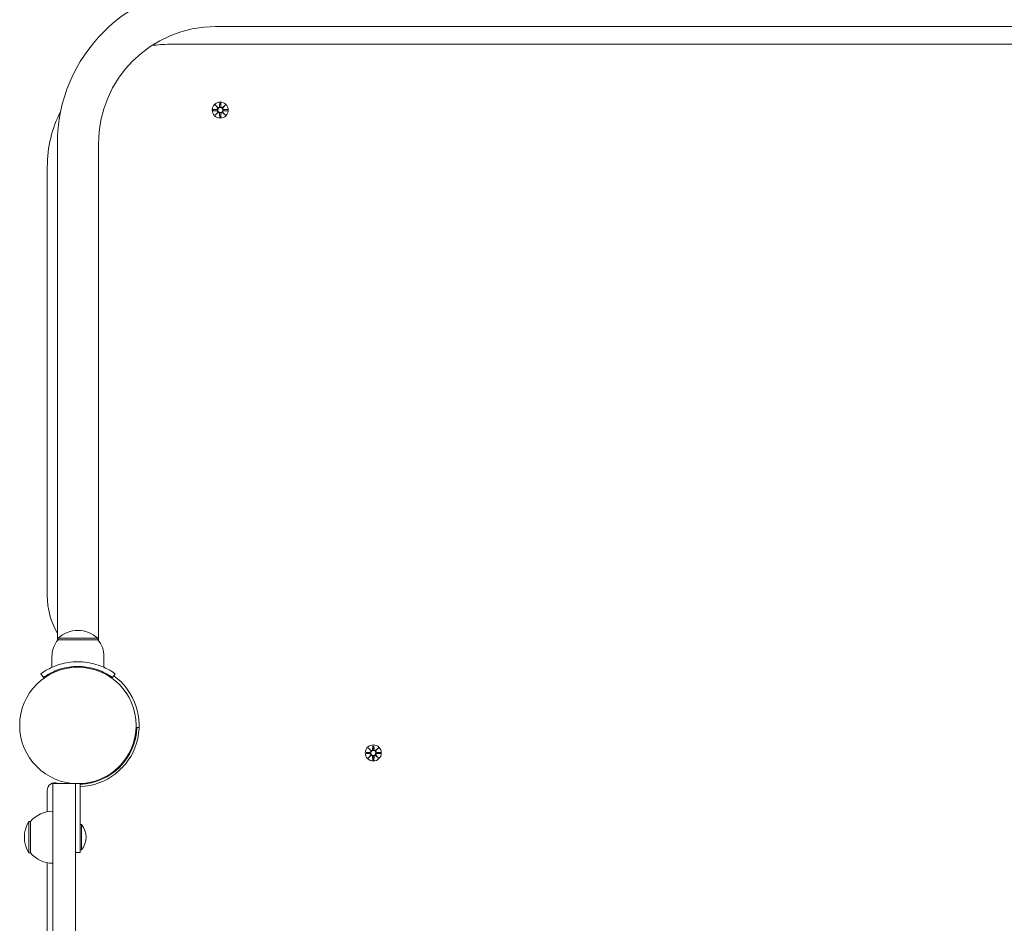
# Model space of a CAD drawing. Units: millimetres. Extents: x 10 to 17810, y -10 to 22364.
# Drawn here: x 8603 to 9246, y 11090 to 11681 of the extents above; entities that cross this region are included whole.
import ezdxf

# ---------------------------------------------------------------- set-up
doc = ezdxf.new("R2010")
doc.units = ezdxf.units.MM
doc.layers.add('Widoczne (ISO)', color=7, linetype='Continuous', lineweight=15)

msp = doc.modelspace()

# ---------------------------------------------------------------- linework, layer by layer
at = {"layer": 'Widoczne (ISO)'}
for p, q in [((8731.02, 11676.133), (9827.02, 11676.133)), ((8701.02, 11664.583), (9836.02, 11664.583)), ((8733.652, 11626.344), (8733.536, 11623.908)), ((8734.389, 11626.344), (8734.505, 11623.908)), ((8729.259, 11621.951), (8731.695, 11622.067)), ((8729.259, 11621.214), (8731.695, 11621.098)), ((8730.662, 11624.941), (8732.489, 11623.215)), ((8730.662, 11624.941), (8732.297, 11623.306)), ((8732.388, 11623.114), (8730.662, 11624.941)), ((8730.662, 11618.224), (8732.388, 11620.051)), ((8732.489, 11619.95), (8730.662, 11618.224)), ((8730.662, 11618.224), (8732.297, 11619.859)), ((8732.297, 11623.306), (8732.466, 11623.137)), ((8732.297, 11619.859), (8732.466, 11620.029)), ((8733.652, 11616.821), (8733.536, 11619.258)), ((8734.389, 11616.821), (8734.505, 11619.258)), ((8735.552, 11623.215), (8737.379, 11624.941)), ((8737.379, 11618.224), (8735.552, 11619.95)), ((8735.744, 11623.306), (8735.574, 11623.137)), ((8735.744, 11619.859), (8735.574, 11620.029)), ((8737.379, 11624.941), (8735.653, 11623.114)), ((8735.653, 11620.051), (8737.379, 11618.224)), ((8737.379, 11624.941), (8735.744, 11623.306)), ((8737.379, 11618.224), (8735.744, 11619.859)), ((8738.782, 11621.951), (8736.345, 11622.067)), ((8738.782, 11621.214), (8736.345, 11621.098)), ((8627.57, 11275.022), (8627.57, 11599.583)), ((8654.47, 11275.022), (8654.47, 11599.583)), ((8621.02, 11304.435), (8621.02, 11584.583)), ((8654.02, 11276.583), (8628.02, 11276.583)), ((8628.02, 11275.583), (8628.02, 11276.583)), ((8628.02, 11275.583), (8654.02, 11275.583)), ((8654.02, 11275.583), (8654.02, 11276.583)), ((8624.02, 11264.583), (8624.02, 11257.496)), ((8658.02, 11264.583), (8658.02, 11257.496)), ((8618.489, 11250.863), (8616.736, 11253.297)), ((8627.57, 11255.71), (8627.57, 11255.176)), ((8637.02, 11257.925), (8637.02, 11257.422)), ((8645.02, 11257.925), (8645.02, 11257.422)), ((8654.47, 11255.71), (8654.47, 11255.176)), ((8663.551, 11250.863), (8665.305, 11253.297)), ((8679.545, 11218.182), (8680.994, 11218.13)), ((8829.259, 11201.951), (8831.695, 11202.067)), ((8829.259, 11201.214), (8831.695, 11201.098)), ((8830.662, 11204.941), (8832.489, 11203.215)), ((8830.662, 11204.941), (8832.297, 11203.306)), ((8832.388, 11203.114), (8830.662, 11204.941)), ((8832.297, 11203.306), (8832.466, 11203.137)), ((8833.652, 11206.344), (8833.536, 11203.908)), ((8834.389, 11206.344), (8834.505, 11203.908)), ((8835.552, 11203.215), (8837.379, 11204.941)), ((8835.744, 11203.306), (8835.574, 11203.137)), ((8837.379, 11204.941), (8835.653, 11203.114)), ((8837.379, 11204.941), (8835.744, 11203.306)), ((8838.782, 11201.951), (8836.345, 11202.067)), ((8838.782, 11201.214), (8836.345, 11201.098)), ((8670.961, 11195.299), (8670.605, 11195.655)), ((8830.662, 11198.224), (8832.388, 11200.051)), ((8832.489, 11199.95), (8830.662, 11198.224)), ((8830.662, 11198.224), (8832.297, 11199.859)), ((8832.297, 11199.859), (8832.466, 11200.029)), ((8833.652, 11196.821), (8833.536, 11199.258)), ((8834.389, 11196.821), (8834.505, 11199.258)), ((8837.379, 11198.224), (8835.552, 11199.95)), ((8835.744, 11199.859), (8835.574, 11200.029)), ((8835.653, 11200.051), (8837.379, 11198.224)), ((8837.379, 11198.224), (8835.744, 11199.859)), ((8665.304, 11189.642), (8664.948, 11189.998)), ((8621.02, 11163.207), (8621.02, 11177.156)), ((8639.07, 11181.583), (8624.52, 11181.583)), ((8624.52, 11181.583), (8624.52, 11161.583)), ((8639.52, 11161.583), (8639.52, 11181.562)), ((8642.52, 11181.562), (8642.52, 11136.533)), ((8609.02, 11156.783), (8609.02, 11136.283)), ((8610.02, 11156.783), (8609.02, 11156.783)), ((8610.02, 11156.783), (8610.02, 11136.283)), ((8624.52, 10001.583), (8624.52, 11161.583)), ((8639.52, 11161.583), (8639.52, 10001.583)), ((8643.302, 11154.808), (8642.52, 11154.808)), ((8643.302, 11154.808), (8643.302, 11138.258)), ((8643.302, 11138.258), (8642.52, 11138.258)), ((8610.02, 11136.283), (8609.02, 11136.283)), ((8642.52, 11136.533), (8639.52, 11136.533)), ((8621.02, 10033.307), (8621.02, 11129.859))]:
    msp.add_line(p, q, dxfattribs=at)
for centre, radius in [((8734.02, 11621.583), 5.25), ((8734.02, 11621.583), 1.676), ((8641.02, 11219.583), 38.05), ((8834.02, 11201.583), 5.25), ((8834.02, 11201.583), 1.676)]:
    msp.add_circle(centre, radius, dxfattribs=at)
for centre, radius, start, end in [((8731.02, 11599.583), 103.45, 90, 180), ((8731.02, 11599.583), 76.55, 90, 180), ((8701.02, 11584.583), 80, 90, 98.489392), ((8701.02, 11584.583), 80, 152.862751, 180), ((8731.658, 11622.844), 0.778, 272.726537, 20.303131), ((8731.658, 11620.321), 0.778, 339.696869, 87.273463), ((8732.758, 11623.945), 0.778, 249.696869, 357.273463), ((8732.758, 11619.221), 0.778, 2.726537, 110.303131), ((8735.282, 11623.945), 0.778, 182.726537, 290.303131), ((8735.282, 11619.221), 0.778, 69.696869, 177.273463), ((8736.382, 11622.844), 0.778, 159.696869, 267.273463), ((8736.382, 11620.321), 0.778, 92.726537, 200.303131), ((8671.02, 11304.435), 50, 180, 209.65736), ((8641.02, 11262.183), 19.4, 47.924978, 132.075022), ((8641.145, 11264.583), 17.125, 140.033787, 180), ((8640.895, 11264.583), 17.125, 0, 39.966213), ((8641.02, 11219.583), 40, 272.149096, 54.234844), ((8641.02, 11219.583), 38.55, 272.229971, 357.918187), ((8831.658, 11202.844), 0.778, 272.726537, 20.303131), ((8831.658, 11200.321), 0.778, 339.696869, 87.273463), ((8832.758, 11203.945), 0.778, 249.696869, 357.273463), ((8835.282, 11203.945), 0.778, 182.726537, 290.303131), ((8836.382, 11202.844), 0.778, 159.696869, 267.273463), ((8836.382, 11200.321), 0.778, 92.726537, 200.303131), ((8832.758, 11199.221), 0.778, 2.726537, 110.303131), ((8835.282, 11199.221), 0.778, 69.696869, 177.273463), ((8626.02, 11177.156), 5, 70.528779, 180), ((8641.02, 11219.583), 40, 250.528779, 251.805128), ((8624.52, 11144.584), 18.949, 90, 139.92558), ((8625.031, 11146.533), 19.01, 147.372295, 212.627705), ((8633.8, 11146.533), 12.6, 318.947824, 41.052176), ((8624.52, 11148.482), 18.949, 220.07442, 270)]:
    msp.add_arc(centre, radius, start, end, dxfattribs=at)
for centre, major_axis, start_param, end_param in [((8732.687, 11623.869), (0.471, 0.498), 3.293586, 3.6085399), ((8731.734, 11622.916), (0.498, 0.471), 5.816238, 6.131192), ((8731.734, 11620.249), (-0.498, 0.471), 3.293586, 3.6085399), ((8732.687, 11619.296), (-0.471, 0.498), 5.816238, 6.131192), ((8735.353, 11623.869), (0.471, -0.498), 5.816238, 6.131192), ((8735.353, 11619.296), (-0.471, -0.498), 3.293586, 3.6085399), ((8736.307, 11622.916), (0.498, -0.471), 3.293586, 3.6085399), ((8736.307, 11620.249), (-0.498, -0.471), 5.816238, 6.131192), ((8832.687, 11203.869), (0.471, 0.498), 3.293586, 3.6085399), ((8831.734, 11202.916), (0.498, 0.471), 5.816238, 6.131192), ((8835.353, 11203.869), (0.471, -0.498), 5.816238, 6.131192), ((8836.307, 11202.916), (0.498, -0.471), 3.293586, 3.6085399), ((8831.734, 11200.249), (-0.498, 0.471), 3.293586, 3.6085399), ((8832.687, 11199.296), (-0.471, 0.498), 5.816238, 6.131192), ((8835.353, 11199.296), (-0.471, -0.498), 3.293586, 3.6085399), ((8836.307, 11200.249), (-0.498, -0.471), 5.816238, 6.131192)]:
    msp.add_ellipse(centre, major_axis=major_axis, ratio=0.9884519, start_param=start_param, end_param=end_param, dxfattribs=at)
for points, weights in [([(8733.65, 11626.294), (8733.625, 11624.698), (8733.612, 11623.904)], [1.0013490209, 1.09697588554, 1.06380331295]), ([(8734.429, 11623.904), (8734.416, 11624.698), (8734.391, 11626.294)], [1.06380331295, 1.09697588554, 1.0013490209]), ([(8731.699, 11621.991), (8730.905, 11621.978), (8729.309, 11621.953)], [1.06380331295, 1.09697588554, 1.0013490209]), ([(8729.309, 11621.212), (8730.905, 11621.187), (8731.699, 11621.174)], [1.0013490209, 1.09697588554, 1.06380331295]), ([(8733.612, 11619.261), (8733.625, 11618.468), (8733.65, 11616.872)], [1.06380331295, 1.09697588554, 1.0013490209]), ([(8734.391, 11616.872), (8734.416, 11618.468), (8734.429, 11619.261)], [1.0013490209, 1.09697588554, 1.06380331295]), ([(8738.731, 11621.953), (8737.135, 11621.978), (8736.342, 11621.991)], [1.0013490209, 1.09697588554, 1.06380331295]), ([(8736.342, 11621.174), (8737.135, 11621.187), (8738.731, 11621.212)], [1.06380331295, 1.09697588554, 1.0013490209]), ([(8831.699, 11201.991), (8830.905, 11201.978), (8829.309, 11201.953)], [1.06380331295, 1.09697588554, 1.0013490209]), ([(8829.309, 11201.212), (8830.905, 11201.187), (8831.699, 11201.174)], [1.0013490209, 1.09697588554, 1.06380331295]), ([(8833.65, 11206.294), (8833.625, 11204.698), (8833.612, 11203.904)], [1.0013490209, 1.09697588554, 1.06380331295]), ([(8834.429, 11203.904), (8834.416, 11204.698), (8834.391, 11206.294)], [1.06380331295, 1.09697588554, 1.0013490209]), ([(8838.731, 11201.953), (8837.135, 11201.978), (8836.342, 11201.991)], [1.0013490209, 1.09697588554, 1.06380331295]), ([(8836.342, 11201.174), (8837.135, 11201.187), (8838.731, 11201.212)], [1.06380331295, 1.09697588554, 1.0013490209]), ([(8833.612, 11199.261), (8833.625, 11198.468), (8833.65, 11196.872)], [1.06380331295, 1.09697588554, 1.0013490209]), ([(8834.391, 11196.872), (8834.416, 11198.468), (8834.429, 11199.261)], [1.0013490209, 1.09697588554, 1.06380331295])]:
    msp.add_rational_spline(points, weights, degree=2, dxfattribs=at)
for points in [[(8733.65, 11626.294), (8733.65, 11626.309), (8733.651, 11626.328), (8733.652, 11626.344)], [(8734.389, 11626.344), (8734.39, 11626.328), (8734.39, 11626.309), (8734.391, 11626.294)], [(8729.259, 11621.951), (8729.275, 11621.952), (8729.294, 11621.953), (8729.309, 11621.953)], [(8729.309, 11621.212), (8729.294, 11621.213), (8729.275, 11621.213), (8729.259, 11621.214)], [(8738.731, 11621.953), (8738.747, 11621.953), (8738.766, 11621.952), (8738.782, 11621.951)], [(8738.782, 11621.214), (8738.766, 11621.213), (8738.747, 11621.213), (8738.731, 11621.212)], [(8733.652, 11616.821), (8733.651, 11616.837), (8733.65, 11616.856), (8733.65, 11616.872)], [(8734.391, 11616.872), (8734.39, 11616.856), (8734.39, 11616.837), (8734.389, 11616.821)], [(8829.259, 11201.951), (8829.275, 11201.952), (8829.294, 11201.953), (8829.309, 11201.953)], [(8829.309, 11201.212), (8829.294, 11201.213), (8829.275, 11201.213), (8829.259, 11201.214)], [(8833.65, 11206.294), (8833.65, 11206.309), (8833.651, 11206.328), (8833.652, 11206.344)], [(8834.389, 11206.344), (8834.39, 11206.328), (8834.39, 11206.309), (8834.391, 11206.294)], [(8838.731, 11201.953), (8838.747, 11201.953), (8838.766, 11201.952), (8838.782, 11201.951)], [(8838.782, 11201.214), (8838.766, 11201.213), (8838.747, 11201.213), (8838.731, 11201.212)], [(8833.652, 11196.821), (8833.651, 11196.837), (8833.65, 11196.856), (8833.65, 11196.872)], [(8834.391, 11196.872), (8834.39, 11196.856), (8834.39, 11196.837), (8834.389, 11196.821)]]:
    msp.add_open_spline(points, degree=3, dxfattribs=at)
for points, knots in [([(8732.466, 11623.137), (8732.493, 11623.07), (8732.51, 11623), (8732.529, 11622.854), (8732.528, 11622.765), (8732.497, 11622.592), (8732.466, 11622.507), (8732.388, 11622.36), (8732.334, 11622.288), (8732.208, 11622.166), (8732.135, 11622.116), (8731.986, 11622.042), (8731.897, 11622.013), (8731.771, 11621.995), (8731.735, 11621.992), (8731.699, 11621.991)], [0.35132318, 0.35132318, 0.35132318, 0.35132318, 0.3724042, 0.3724042, 0.39734458, 0.39734458, 0.42228496, 0.42228496, 0.44722534, 0.44722534, 0.47216572, 0.47216572, 0.49895846, 0.49895846, 0.50970688, 0.50970688, 0.50970688, 0.50970688]), ([(8731.699, 11621.174), (8731.735, 11621.173), (8731.771, 11621.17), (8731.897, 11621.152), (8731.986, 11621.124), (8732.135, 11621.049), (8732.208, 11620.999), (8732.334, 11620.877), (8732.388, 11620.805), (8732.466, 11620.658), (8732.497, 11620.573), (8732.528, 11620.4), (8732.529, 11620.312), (8732.51, 11620.165), (8732.493, 11620.095), (8732.466, 11620.029)], [0.33486304, 0.33486304, 0.33486304, 0.33486304, 0.34561146, 0.34561146, 0.3724042, 0.3724042, 0.39734458, 0.39734458, 0.42228496, 0.42228496, 0.44722534, 0.44722534, 0.47216572, 0.47216572, 0.49324674, 0.49324674, 0.49324674, 0.49324674]), ([(8733.612, 11623.904), (8733.611, 11623.868), (8733.608, 11623.832), (8733.59, 11623.706), (8733.561, 11623.617), (8733.487, 11623.468), (8733.437, 11623.395), (8733.315, 11623.269), (8733.243, 11623.215), (8733.096, 11623.137), (8733.011, 11623.106), (8732.838, 11623.075), (8732.749, 11623.074), (8732.603, 11623.093), (8732.533, 11623.11), (8732.466, 11623.137)], [0.33486304, 0.33486304, 0.33486304, 0.33486304, 0.34561146, 0.34561146, 0.3724042, 0.3724042, 0.39734458, 0.39734458, 0.42228496, 0.42228496, 0.44722534, 0.44722534, 0.47216572, 0.47216572, 0.49324674, 0.49324674, 0.49324674, 0.49324674]), ([(8732.466, 11620.029), (8732.533, 11620.055), (8732.603, 11620.072), (8732.749, 11620.091), (8732.838, 11620.09), (8733.011, 11620.059), (8733.096, 11620.029), (8733.243, 11619.95), (8733.315, 11619.897), (8733.437, 11619.77), (8733.487, 11619.697), (8733.561, 11619.548), (8733.59, 11619.46), (8733.608, 11619.334), (8733.611, 11619.297), (8733.612, 11619.261)], [0.35132318, 0.35132318, 0.35132318, 0.35132318, 0.3724042, 0.3724042, 0.39734458, 0.39734458, 0.42228496, 0.42228496, 0.44722534, 0.44722534, 0.47216572, 0.47216572, 0.49895846, 0.49895846, 0.50970688, 0.50970688, 0.50970688, 0.50970688]), ([(8735.574, 11623.137), (8735.508, 11623.11), (8735.438, 11623.093), (8735.291, 11623.074), (8735.203, 11623.075), (8735.03, 11623.106), (8734.945, 11623.137), (8734.798, 11623.215), (8734.726, 11623.269), (8734.604, 11623.395), (8734.554, 11623.468), (8734.479, 11623.617), (8734.451, 11623.706), (8734.433, 11623.832), (8734.43, 11623.868), (8734.429, 11623.904)], [0.35132318, 0.35132318, 0.35132318, 0.35132318, 0.3724042, 0.3724042, 0.39734458, 0.39734458, 0.42228496, 0.42228496, 0.44722534, 0.44722534, 0.47216572, 0.47216572, 0.49895846, 0.49895846, 0.50970688, 0.50970688, 0.50970688, 0.50970688]), ([(8734.429, 11619.261), (8734.43, 11619.297), (8734.433, 11619.334), (8734.451, 11619.46), (8734.479, 11619.548), (8734.554, 11619.697), (8734.604, 11619.77), (8734.726, 11619.897), (8734.798, 11619.95), (8734.945, 11620.029), (8735.03, 11620.059), (8735.203, 11620.09), (8735.291, 11620.091), (8735.438, 11620.072), (8735.508, 11620.055), (8735.574, 11620.029)], [0.33486304, 0.33486304, 0.33486304, 0.33486304, 0.34561146, 0.34561146, 0.3724042, 0.3724042, 0.39734458, 0.39734458, 0.42228496, 0.42228496, 0.44722534, 0.44722534, 0.47216572, 0.47216572, 0.49324674, 0.49324674, 0.49324674, 0.49324674]), ([(8736.342, 11621.991), (8736.306, 11621.992), (8736.269, 11621.995), (8736.143, 11622.013), (8736.055, 11622.042), (8735.906, 11622.116), (8735.833, 11622.166), (8735.706, 11622.288), (8735.653, 11622.36), (8735.574, 11622.507), (8735.544, 11622.592), (8735.513, 11622.765), (8735.512, 11622.854), (8735.531, 11623), (8735.548, 11623.07), (8735.574, 11623.137)], [0.33486304, 0.33486304, 0.33486304, 0.33486304, 0.34561146, 0.34561146, 0.3724042, 0.3724042, 0.39734458, 0.39734458, 0.42228496, 0.42228496, 0.44722534, 0.44722534, 0.47216572, 0.47216572, 0.49324674, 0.49324674, 0.49324674, 0.49324674]), ([(8735.574, 11620.029), (8735.548, 11620.095), (8735.531, 11620.165), (8735.512, 11620.312), (8735.513, 11620.4), (8735.544, 11620.573), (8735.574, 11620.658), (8735.653, 11620.805), (8735.706, 11620.877), (8735.833, 11620.999), (8735.906, 11621.049), (8736.055, 11621.124), (8736.143, 11621.152), (8736.269, 11621.17), (8736.306, 11621.173), (8736.342, 11621.174)], [0.35132318, 0.35132318, 0.35132318, 0.35132318, 0.3724042, 0.3724042, 0.39734458, 0.39734458, 0.42228496, 0.42228496, 0.44722534, 0.44722534, 0.47216572, 0.47216572, 0.49895846, 0.49895846, 0.50970688, 0.50970688, 0.50970688, 0.50970688]), ([(8616.736, 11253.297), (8616.736, 11253.297), (8617.669, 11254.021), (8619.555, 11255.158), (8621.481, 11256.321), (8624.435, 11257.882), (8628.182, 11259.1), (8631.473, 11260.169), (8635.364, 11260.939), (8639.356, 11261.099), (8639.91, 11261.121), (8640.465, 11261.133), (8641.02, 11261.133)], [0, 0, 0, 0, 0.5161475, 0.5161475, 0.5161475, 1.0434719, 1.0434719, 1.0434719, 1.506578, 1.506578, 1.506578, 1.5707963, 1.5707963, 1.5707963, 1.5707963]), ([(8641.02, 11261.133), (8645.151, 11261.133), (8649.266, 11260.471), (8652.784, 11259.433), (8656.58, 11258.312), (8659.667, 11256.793), (8661.775, 11255.578), (8663.835, 11254.39), (8664.988, 11253.525), (8665.248, 11253.338), (8665.286, 11253.311), (8665.305, 11253.297), (8665.305, 11253.297)], [1.5707963, 1.5707963, 1.5707963, 1.5707963, 2.0486293, 2.0486293, 2.0486293, 2.5642144, 2.5642144, 2.5642144, 3.0680972, 3.0680972, 3.0680972, 3.1415927, 3.1415927, 3.1415927, 3.1415927]), ([(8641.02, 11258.133), (8637.126, 11258.133), (8633.249, 11257.498), (8629.95, 11256.509), (8626.249, 11255.399), (8623.294, 11253.889), (8621.36, 11252.743), (8619.544, 11251.666), (8618.595, 11250.939), (8618.498, 11250.869), (8618.492, 11250.865), (8618.489, 11250.863), (8618.489, 11250.863)], [-1.5707963, -1.5707963, -1.5707963, -1.5707963, -1.0853225, -1.0853225, -1.0853225, -0.5406954, -0.5406954, -0.5406954, -0.0293753, -0.0293753, -0.0293753, 0, 0, 0, 0]), ([(8663.551, 11250.863), (8663.551, 11250.863), (8662.654, 11251.56), (8660.841, 11252.647), (8659.037, 11253.728), (8656.297, 11255.162), (8652.84, 11256.276), (8649.727, 11257.279), (8646.042, 11257.989), (8642.276, 11258.112), (8641.858, 11258.126), (8641.439, 11258.133), (8641.02, 11258.133)], [-3.1415927, -3.1415927, -3.1415927, -3.1415927, -2.6161675, -2.6161675, -2.6161675, -2.0934819, -2.0934819, -2.0934819, -1.6229987, -1.6229987, -1.6229987, -1.5707963, -1.5707963, -1.5707963, -1.5707963]), ([(8832.466, 11203.137), (8832.493, 11203.07), (8832.51, 11203), (8832.529, 11202.854), (8832.528, 11202.765), (8832.497, 11202.592), (8832.466, 11202.507), (8832.388, 11202.36), (8832.334, 11202.288), (8832.208, 11202.166), (8832.135, 11202.116), (8831.986, 11202.042), (8831.897, 11202.013), (8831.771, 11201.995), (8831.735, 11201.992), (8831.699, 11201.991)], [0.35132318, 0.35132318, 0.35132318, 0.35132318, 0.3724042, 0.3724042, 0.39734458, 0.39734458, 0.42228496, 0.42228496, 0.44722534, 0.44722534, 0.47216572, 0.47216572, 0.49895846, 0.49895846, 0.50970688, 0.50970688, 0.50970688, 0.50970688]), ([(8831.699, 11201.174), (8831.735, 11201.173), (8831.771, 11201.17), (8831.897, 11201.152), (8831.986, 11201.124), (8832.135, 11201.049), (8832.208, 11200.999), (8832.334, 11200.877), (8832.388, 11200.805), (8832.466, 11200.658), (8832.497, 11200.573), (8832.528, 11200.4), (8832.529, 11200.312), (8832.51, 11200.165), (8832.493, 11200.095), (8832.466, 11200.029)], [0.33486304, 0.33486304, 0.33486304, 0.33486304, 0.34561146, 0.34561146, 0.3724042, 0.3724042, 0.39734458, 0.39734458, 0.42228496, 0.42228496, 0.44722534, 0.44722534, 0.47216572, 0.47216572, 0.49324674, 0.49324674, 0.49324674, 0.49324674]), ([(8833.612, 11203.904), (8833.611, 11203.868), (8833.608, 11203.832), (8833.59, 11203.706), (8833.561, 11203.617), (8833.487, 11203.468), (8833.437, 11203.395), (8833.315, 11203.269), (8833.243, 11203.215), (8833.096, 11203.137), (8833.011, 11203.106), (8832.838, 11203.075), (8832.749, 11203.074), (8832.603, 11203.093), (8832.533, 11203.11), (8832.466, 11203.137)], [0.33486304, 0.33486304, 0.33486304, 0.33486304, 0.34561146, 0.34561146, 0.3724042, 0.3724042, 0.39734458, 0.39734458, 0.42228496, 0.42228496, 0.44722534, 0.44722534, 0.47216572, 0.47216572, 0.49324674, 0.49324674, 0.49324674, 0.49324674]), ([(8835.574, 11203.137), (8835.508, 11203.11), (8835.438, 11203.093), (8835.291, 11203.074), (8835.203, 11203.075), (8835.03, 11203.106), (8834.945, 11203.137), (8834.798, 11203.215), (8834.726, 11203.269), (8834.604, 11203.395), (8834.554, 11203.468), (8834.479, 11203.617), (8834.451, 11203.706), (8834.433, 11203.832), (8834.43, 11203.868), (8834.429, 11203.904)], [0.35132318, 0.35132318, 0.35132318, 0.35132318, 0.3724042, 0.3724042, 0.39734458, 0.39734458, 0.42228496, 0.42228496, 0.44722534, 0.44722534, 0.47216572, 0.47216572, 0.49895846, 0.49895846, 0.50970688, 0.50970688, 0.50970688, 0.50970688]), ([(8836.342, 11201.991), (8836.306, 11201.992), (8836.269, 11201.995), (8836.143, 11202.013), (8836.055, 11202.042), (8835.906, 11202.116), (8835.833, 11202.166), (8835.706, 11202.288), (8835.653, 11202.36), (8835.574, 11202.507), (8835.544, 11202.592), (8835.513, 11202.765), (8835.512, 11202.854), (8835.531, 11203), (8835.548, 11203.07), (8835.574, 11203.137)], [0.33486304, 0.33486304, 0.33486304, 0.33486304, 0.34561146, 0.34561146, 0.3724042, 0.3724042, 0.39734458, 0.39734458, 0.42228496, 0.42228496, 0.44722534, 0.44722534, 0.47216572, 0.47216572, 0.49324674, 0.49324674, 0.49324674, 0.49324674]), ([(8835.574, 11200.029), (8835.548, 11200.095), (8835.531, 11200.165), (8835.512, 11200.312), (8835.513, 11200.4), (8835.544, 11200.573), (8835.574, 11200.658), (8835.653, 11200.805), (8835.706, 11200.877), (8835.833, 11200.999), (8835.906, 11201.049), (8836.055, 11201.124), (8836.143, 11201.152), (8836.269, 11201.17), (8836.306, 11201.173), (8836.342, 11201.174)], [0.35132318, 0.35132318, 0.35132318, 0.35132318, 0.3724042, 0.3724042, 0.39734458, 0.39734458, 0.42228496, 0.42228496, 0.44722534, 0.44722534, 0.47216572, 0.47216572, 0.49895846, 0.49895846, 0.50970688, 0.50970688, 0.50970688, 0.50970688]), ([(8832.466, 11200.029), (8832.533, 11200.055), (8832.603, 11200.072), (8832.749, 11200.091), (8832.838, 11200.09), (8833.011, 11200.059), (8833.096, 11200.029), (8833.243, 11199.95), (8833.315, 11199.897), (8833.437, 11199.77), (8833.487, 11199.697), (8833.561, 11199.548), (8833.59, 11199.46), (8833.608, 11199.334), (8833.611, 11199.297), (8833.612, 11199.261)], [0.35132318, 0.35132318, 0.35132318, 0.35132318, 0.3724042, 0.3724042, 0.39734458, 0.39734458, 0.42228496, 0.42228496, 0.44722534, 0.44722534, 0.47216572, 0.47216572, 0.49895846, 0.49895846, 0.50970688, 0.50970688, 0.50970688, 0.50970688]), ([(8834.429, 11199.261), (8834.43, 11199.297), (8834.433, 11199.334), (8834.451, 11199.46), (8834.479, 11199.548), (8834.554, 11199.697), (8834.604, 11199.77), (8834.726, 11199.897), (8834.798, 11199.95), (8834.945, 11200.029), (8835.03, 11200.059), (8835.203, 11200.09), (8835.291, 11200.091), (8835.438, 11200.072), (8835.508, 11200.055), (8835.574, 11200.029)], [0.33486304, 0.33486304, 0.33486304, 0.33486304, 0.34561146, 0.34561146, 0.3724042, 0.3724042, 0.39734458, 0.39734458, 0.42228496, 0.42228496, 0.44722534, 0.44722534, 0.47216572, 0.47216572, 0.49324674, 0.49324674, 0.49324674, 0.49324674])]:
    msp.add_open_spline(points, degree=3, knots=knots, dxfattribs=at)

doc.saveas('drawing.dxf')
